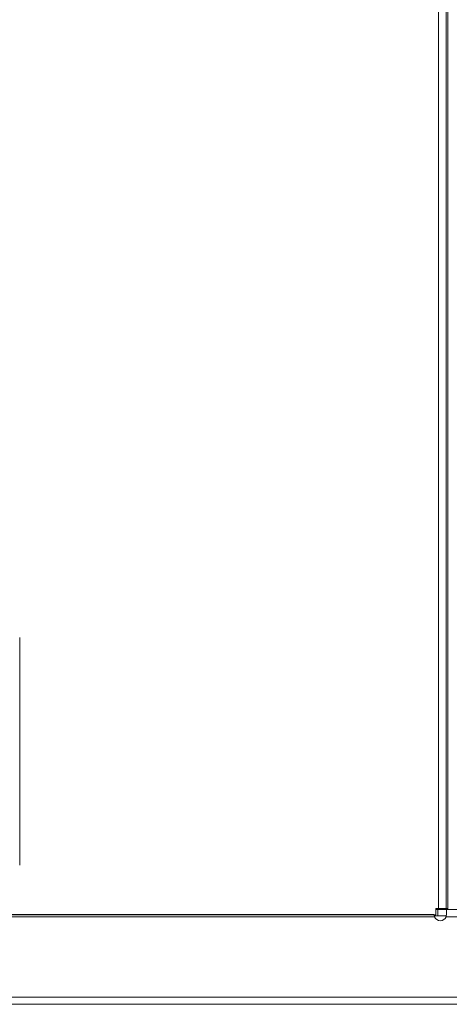
# Model space of a CAD drawing. Units: inches. Extents: x -27 to 113, y 5 to 110.
# Drawn here: x -20 to -14, y 47 to 59 of the extents above; entities that cross this region are included whole.
import ezdxf

# ---------------------------------------------------------------- set-up
doc = ezdxf.new("R2010")
doc.units = ezdxf.units.IN
doc.header["$MEASUREMENT"] = 0
doc.layers.add('1', color=7, linetype='Continuous', true_color=0xffffff)

msp = doc.modelspace()

# ---------------------------------------------------------------- linework, layer by layer
at = {"layer": '1', "color": 163, "linetype": 'Continuous', "lineweight": 18}
for p, q in [((-14.616, 68.995), (-14.616, 47.759)), ((-14.518, 68.983), (-14.518, 47.759)), ((-14.498, 68.983), (-14.498, 47.759)), ((-19.833, 51.133), (-19.833, 48.299)), ((-19.833, 48.299), (-19.833, 51.133)), ((-19.833, 51.133), (-19.833, 51.133)), ((-14.648, 47.759), (-14.616, 47.759)), ((-14.648, 47.68), (-14.648, 47.759)), ((-14.648, 47.747), (-14.622, 47.747)), ((-14.622, 47.747), (-14.622, 47.669)), ((-14.516, 47.706), (-14.516, 47.747)), ((-14.516, 47.747), (-14.367, 47.747)), ((-14.498, 47.747), (-14.498, 47.759)), ((-14.671, 47.686), (-21.699, 47.686)), ((-21.699, 47.657), (-14.665, 47.657)), ((-21.624, 47.68), (-14.648, 47.68)), ((-14.669, 47.669), (-14.622, 47.669)), ((-14.519, 47.657), (0.103, 47.657)), ((-21.558, 46.657), (2.279, 46.657)), ((-21.25, 46.566), (2.315, 46.566))]:
    msp.add_line(p, q, dxfattribs=at)
for start, end in [(180, 201.8049), (201.8049, 270), (270, 338.1951)]:
    msp.add_arc((-14.592, 47.686), 0.0787, start, end, dxfattribs=at)
for points in [[(-14.516, 47.747), (-14.622, 47.747)], [(-14.616, 47.759), (-14.518, 47.759)], [(-14.498, 47.759), (-14.518, 47.759)], [(-14.516, 47.669), (-14.622, 47.669)]]:
    msp.add_open_spline(points, degree=1, dxfattribs=at)
msp.add_open_spline([(-14.519, 47.657), (-14.519, 47.661), (-14.518, 47.666), (-14.518, 47.67), (-14.518, 47.674), (-14.517, 47.679), (-14.517, 47.683), (-14.517, 47.687), (-14.516, 47.691), (-14.516, 47.695), (-14.516, 47.699), (-14.516, 47.703), (-14.515, 47.707), (-14.515, 47.711), (-14.515, 47.712), (-14.515, 47.714), (-14.515, 47.718), (-14.515, 47.721), (-14.515, 47.724), (-14.515, 47.727), (-14.514, 47.729), (-14.514, 47.732), (-14.514, 47.733), (-14.514, 47.733), (-14.514, 47.734), (-14.514, 47.734), (-14.514, 47.736), (-14.514, 47.737), (-14.514, 47.739), (-14.514, 47.74), (-14.514, 47.742), (-14.515, 47.743), (-14.515, 47.744), (-14.515, 47.745), (-14.515, 47.745), (-14.515, 47.746), (-14.515, 47.746), (-14.515, 47.747), (-14.515, 47.747), (-14.516, 47.747)], degree=1, knots=[0, 0, 0.049105, 0.09784, 0.146133, 0.194058, 0.241542, 0.288661, 0.335411, 0.381222, 0.425878, 0.46938, 0.511729, 0.552926, 0.592968, 0.612521, 0.631787, 0.669024, 0.704393, 0.737966, 0.769815, 0.799869, 0.82813, 0.834854, 0.841507, 0.848088, 0.854454, 0.866828, 0.878702, 0.900659, 0.920402, 0.938006, 0.953337, 0.960226, 0.966551, 0.972244, 0.977453, 0.986088, 0.992467, 0.996891, 1, 1], dxfattribs=at)

doc.saveas('drawing.dxf')
